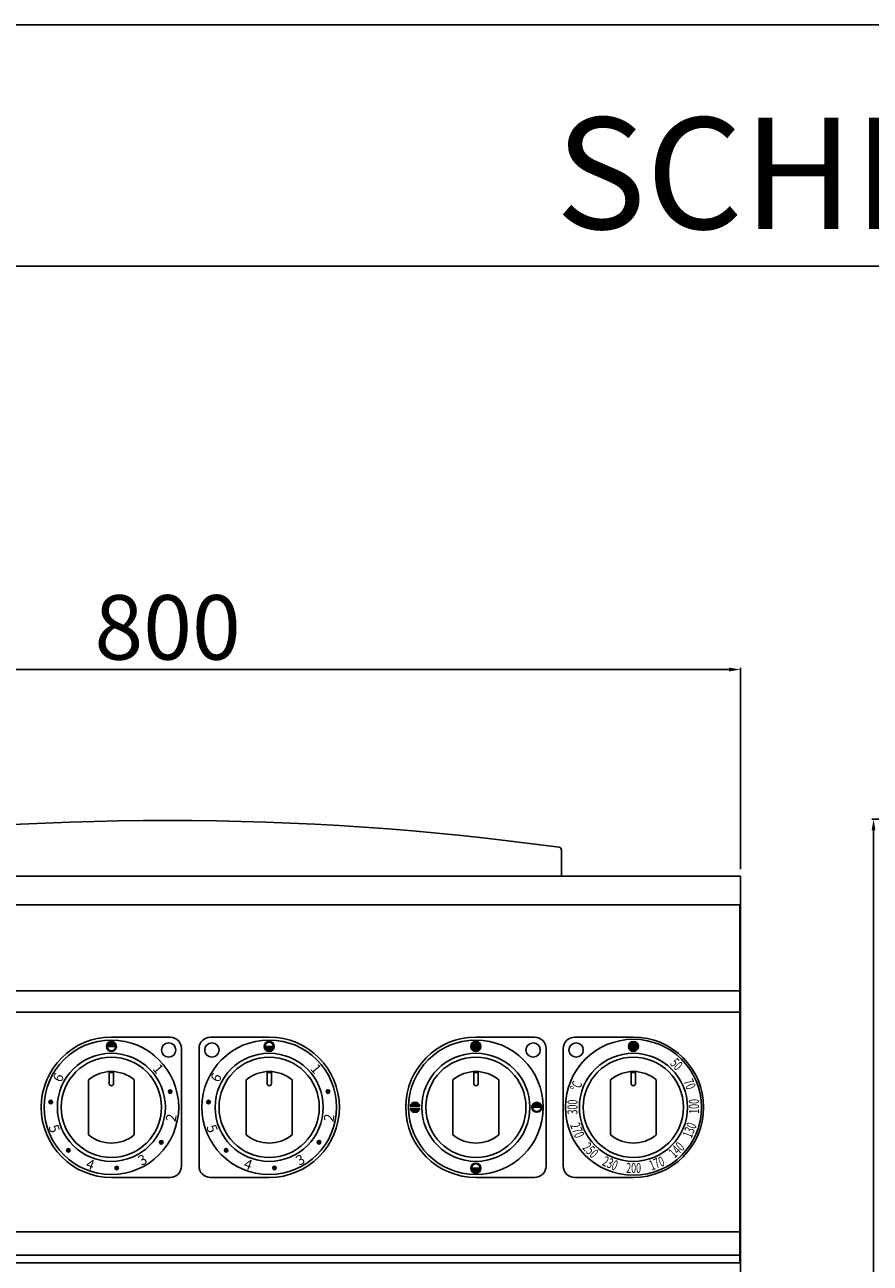
# Model space of a CAD drawing. Units: millimetres. Extents: x -49935 to -47214, y -18525 to -14676.
# Drawn here: x -49378 to -48788, y -15540 to -14676 of the extents above; entities that cross this region are included whole.
import ezdxf

# ---------------------------------------------------------------- set-up
doc = ezdxf.new("R2010")
doc.units = ezdxf.units.MM
for name, color, linetype in [('QUOTE', 3, 'Continuous'), ('TESTO', 4, 'Continuous'), ('VISTE', 2, 'Continuous')]:
    doc.layers.add(name, color=color, linetype=linetype)
doc.styles.get("Standard").update_dxf_attribs({"font": 'arial.ttf', "height": 45})
doc.dimstyles.new('ISO-25', dxfattribs={"dimtxt": 45, "dimasz": 8, "dimexe": 1.25, "dimexo": 5, "dimtad": 1, "dimtxsty": 'Standard', "dimcen": 2.5, "dimadec": 0, "dimazin": 0, "dimtfac": 1, "dimtmove": 0, "dimatfit": 3, "dimfxl": 1, "dimarcsym": 0})

# ---------------------------------------------------------------- blocks, each defined once
blk = doc.blocks.new('*D461')
at = {"color": 0, "lineweight": -2, "transparency": 16777216}
for p, q in [((-49678.12, -15265.13), (-49678.12, -15124.49)), ((-48878.12, -15265.13), (-48878.12, -15124.49)), ((-48886.12, -15125.74), (-49670.12, -15125.74))]:
    blk.add_line(p, q, dxfattribs=at)
at = {"color": 0, "transparency": 16777216}
for points in [[(-49670.12, -15124.41), (-49670.12, -15127.07), (-49678.12, -15125.74)], [(-48886.12, -15124.41), (-48886.12, -15127.07), (-48878.12, -15125.74)]]:
    blk.add_solid(points, dxfattribs=at)
at = {"layer": 'Defpoints', "color": 0, "transparency": 16777216}
for p in [(-49678.12, -15125.74), (-49678.12, -15270.13), (-48878.12, -15270.13)]:
    blk.add_point(p, dxfattribs=at)
at = {"color": 0, "transparency": 16777216, "insert": (-49278.12, -15102.14), "char_height": 45, "attachment_point": 5}
blk.add_mtext('800', dxfattribs=at)
blk = doc.blocks.new('*D465')
at = {"color": 0, "lineweight": -2, "transparency": 16777216}
for p, q in [((-48878.12, -15284.13), (-48878.12, -16313.06)), ((-48932.12, -16150.13), (-48932.12, -16313.06)), ((-48932.12, -16311.81), (-49005.65, -16311.81)), ((-48886.12, -16311.81), (-48924.12, -16311.81))]:
    blk.add_line(p, q, dxfattribs=at)
at = {"color": 0, "transparency": 16777216}
for points in [[(-48924.12, -16310.47), (-48924.12, -16313.14), (-48932.12, -16311.81)], [(-48886.12, -16310.47), (-48886.12, -16313.14), (-48878.12, -16311.81)]]:
    blk.add_solid(points, dxfattribs=at)
at = {"layer": 'Defpoints', "color": 0, "transparency": 16777216}
for p in [(-48878.12, -15279.13), (-48932.12, -16145.13), (-48932.12, -16311.81)]:
    blk.add_point(p, dxfattribs=at)
at = {"color": 0, "transparency": 16777216, "insert": (-48972.89, -16288.3), "char_height": 45, "attachment_point": 5}
blk.add_mtext('54', dxfattribs=at)
blk = doc.blocks.new('*D459')
at = {"color": 0, "lineweight": -2, "transparency": 16777216}
for p, q in [((-48739.03, -15230.12), (-48786.44, -15230.12)), ((-48785.19, -15238.12), (-48785.19, -16002.12)), ((-48739.04, -16010.12), (-48786.44, -16010.12))]:
    blk.add_line(p, q, dxfattribs=at)
at = {"color": 0, "transparency": 16777216}
for points in [[(-48786.52, -15238.12), (-48783.85, -15238.12), (-48785.19, -15230.12)], [(-48786.52, -16002.12), (-48783.85, -16002.12), (-48785.19, -16010.12)]]:
    blk.add_solid(points, dxfattribs=at)
at = {"layer": 'Defpoints', "color": 0, "transparency": 16777216}
for p in [(-48734.03, -15230.12), (-48785.19, -16010.12), (-48734.04, -16010.12)]:
    blk.add_point(p, dxfattribs=at)
at = {"color": 0, "transparency": 16777216, "insert": (-48808.79, -15620.12), "char_height": 45, "attachment_point": 5, "rotation": 90}
blk.add_mtext('780', dxfattribs=at)
blk = doc.blocks.new('A$C2E9C03A8')
at = {"layer": 'VISTE', "color": 0}
for p, q in [((-16, -19.21), (-16, 19.21)), ((-1.5, 16.5), (-1.5, 24.94)), ((-1.5, 24.2), (1.5, 24.2)), ((1.5, 16.5), (1.5, 24.94)), ((16, -19.21), (16, 19.21))]:
    blk.add_line(p, q, dxfattribs=at)
for centre, radius, start, end in [((0, 0), 25, 50.20818, 129.79182), ((0, 16.5), 1.5, 180, 0), ((0, 0), 25, 230.20818, 309.79182)]:
    blk.add_arc(centre, radius, start, end, dxfattribs=at)
blk = doc.blocks.new('A$C42945CF7')
at = {"layer": 'QUOTE'}
h = blk.add_hatch(color=0, dxfattribs=at)
edge = h.paths.add_edge_path()
edge.add_arc((0, 42.5), 3.5, 0, 360)
edge = h.paths.add_edge_path(flags=16)
edge.add_arc((0, 42.5), 3, 180, 360)
edge.add_line((3, 42.5), (-3, 42.5))
h = blk.add_hatch(color=0, dxfattribs=at)
edge = h.paths.add_edge_path()
edge.add_arc((110.2, 42.5), 3.5, 0, 360)
edge = h.paths.add_edge_path(flags=16)
edge.add_arc((110.2, 42.5), 3, 0, 180)
edge.add_line((107.2, 42.5), (113.2, 42.5))
h = blk.add_hatch(color=0, dxfattribs=at)
edge = h.paths.add_edge_path()
edge.add_arc((41.05, 11), 1.25, 0, 360)
h = blk.add_hatch(color=0, dxfattribs=at)
edge = h.paths.add_edge_path()
edge.add_arc((151.25, 11), 1.25, 0, 360)
h = blk.add_hatch(color=0, dxfattribs=at)
edge = h.paths.add_edge_path()
edge.add_arc((-42.34, 3.7), 1.25, 0, 360)
h = blk.add_hatch(color=0, dxfattribs=at)
edge = h.paths.add_edge_path()
edge.add_arc((67.86, 3.7), 1.25, 0, 360)
h = blk.add_hatch(color=0, dxfattribs=at)
edge = h.paths.add_edge_path()
edge.add_arc((34.81, -24.38), 1.25, 0, 360)
h = blk.add_hatch(color=0, dxfattribs=at)
edge = h.paths.add_edge_path()
edge.add_arc((145.01, -24.38), 1.25, 0, 360)
h = blk.add_hatch(color=0, dxfattribs=at)
edge = h.paths.add_edge_path()
edge.add_arc((-30.05, -30.05), 1.25, 0, 360)
h = blk.add_hatch(color=0, dxfattribs=at)
edge = h.paths.add_edge_path()
edge.add_arc((80.15, -30.05), 1.25, 0, 360)
h = blk.add_hatch(color=0, dxfattribs=at)
edge = h.paths.add_edge_path()
edge.add_arc((3.7, -42.34), 1.25, 0, 360)
h = blk.add_hatch(color=0, dxfattribs=at)
edge = h.paths.add_edge_path()
edge.add_arc((113.9, -42.34), 1.25, 0, 360)
at = {"layer": 'QUOTE', "color": 0}
for p, q in [((0, 49), (41, 49)), ((110.2, 49), (69.2, 49)), ((-3, 42.5), (3, 42.5)), ((49, 41), (49, -41)), ((61.2, 41), (61.2, -41)), ((107.2, 42.5), (113.2, 42.5)), ((0, -49), (41, -49)), ((110.2, -49), (69.2, -49))]:
    blk.add_line(p, q, dxfattribs=at)
for centre, radius in [((0, 0), 47), ((0, 42.5), 3.5), ((40, 40), 5), ((110.2, 0), 47), ((70.2, 40), 5), ((110.2, 42.5), 3.5), ((0, 0), 37.73), ((0, 0), 35), ((110.2, 0), 37.73), ((110.2, 0), 35), ((41.05, 11), 1.25), ((151.25, 11), 1.25), ((-42.34, 3.7), 1.25), ((67.86, 3.7), 1.25), ((34.81, -24.38), 1.25), ((145.01, -24.38), 1.25), ((-30.05, -30.05), 1.25), ((80.15, -30.05), 1.25), ((3.7, -42.34), 1.25), ((113.9, -42.34), 1.25)]:
    blk.add_circle(centre, radius, dxfattribs=at)
for centre, radius, start, end in [((0, 0), 49, 90, 270), ((41, 41), 8, 0, 90), ((69.2, 41), 8, 90, 180), ((110.2, 42.5), 3, 0, 180), ((110.2, 0), 49, 270, 90), ((0, 42.5), 3, 180, 0), ((41, -41), 8, 270, 0), ((69.2, -41), 8, 180, 270)]:
    blk.add_arc(centre, radius, start, end, dxfattribs=at)
for p in [(0, 0), (110.2, 0)]:
    blk.add_blockref('A$C2E9C03A8', p, dxfattribs=at)
at = {"layer": 'QUOTE', "color": 0, "char_height": 7, "width": 12.7198}
for s, insert, attachment_point, rotation in [('{\\C256;1}', (33.74, 31.21), 1, 310), ('{\\C256;1}', (143.94, 31.21), 1, 310), ('{\\C256;6}', (-38.95, 24.81), 3, 62), ('{\\C256;6}', (71.25, 24.81), 3, 62), ('{\\C256;2}', (44.78, -10.53), 7, 80), ('{\\C256;2}', (154.98, -10.53), 7, 80), ('{\\C256;5}', (-44.05, -13.58), 7, 290), ('{\\C256;5}', (66.15, -13.58), 7, 290), ('{\\C256;3}', (21.15, -40.98), 7, 30), ('{\\C256;3}', (131.35, -40.98), 7, 30), ('{\\C256;4}', (-18.35, -42.23), 7, 340), ('{\\C256;4}', (91.85, -42.23), 7, 340)]:
    blk.add_mtext(s, dxfattribs=dict(at, insert=insert, attachment_point=attachment_point, rotation=rotation))

msp = doc.modelspace()

# ---------------------------------------------------------------- hatches: boundary and pattern name
at = {"layer": 'QUOTE'}
h = msp.add_hatch(color=0, dxfattribs=at)
edge = h.paths.add_edge_path()
edge.add_arc((-49062.87, -15388.94), 3.5, 0, 360)
h = msp.add_hatch(color=0, dxfattribs=at)
edge = h.paths.add_edge_path()
edge.add_arc((-48952.87, -15388.94), 3.5, 0, 360)
h = msp.add_hatch(color=0, dxfattribs=at)
edge = h.paths.add_edge_path()
edge.add_line((-49101.95, -15430.69), (-49108.79, -15430.69))
edge.add_arc((-49105.37, -15431.44), 3.5, 12.37363, 167.62637, ccw=False)
h = msp.add_hatch(color=0, dxfattribs=at)
edge = h.paths.add_edge_path()
edge.add_arc((-49020.37, -15431.44), 3.5, 0, 360)
edge = h.paths.add_edge_path(flags=16)
edge.add_arc((-49020.37, -15431.44), 3, 180, 360)
edge.add_line((-49017.37, -15431.44), (-49023.37, -15431.44))
h = msp.add_hatch(color=0, dxfattribs=at)
edge = h.paths.add_edge_path()
edge.add_line((-49101.95, -15432.19), (-49108.79, -15432.19))
edge.add_arc((-49105.37, -15431.44), 3.5, 192.37363, 347.62637)
h = msp.add_hatch(color=0, dxfattribs=at)
edge = h.paths.add_edge_path()
edge.add_arc((-49062.87, -15473.94), 3.5, 0, 360)
edge = h.paths.add_edge_path(flags=16)
edge.add_arc((-49062.87, -15473.94), 3, 0, 180)
edge.add_line((-49065.87, -15473.94), (-49059.87, -15473.94))

# ---------------------------------------------------------------- linework, layer by layer
at = {"color": 6}
for points in [[(-49935.29, -18524.62), (-47213.69, -18524.62), (-47213.69, -14675.5), (-49935.29, -14675.5)], [(-49896.41, -18485.74), (-47252.57, -18485.74), (-47252.57, -14843.98), (-49896.41, -14843.98)]]:
    msp.add_lwpolyline(points, close=True, dxfattribs=at)
at = {"layer": 'QUOTE', "color": 0}
for p, q in [((-49003.11, -15270.13), (-49003.11, -15251.84)), ((-48878.12, -15270.13), (-49678.12, -15270.13)), ((-48878.12, -15288.13), (-48878.12, -15270.13)), ((-48878.12, -15290.13), (-48878.12, -15288.13)), ((-48878.12, -15290.13), (-49678.12, -15290.13)), ((-48878.62, -15540.12), (-48878.62, -15290.13)), ((-48878.62, -15350.12), (-49677.62, -15350.12)), ((-48878.62, -15365.1), (-49677.62, -15365.1)), ((-49062.87, -15382.44), (-49021.87, -15382.44)), ((-48952.87, -15382.44), (-48993.87, -15382.44)), ((-49013.87, -15390.44), (-49013.87, -15472.44)), ((-49001.87, -15472.44), (-49001.87, -15390.44)), ((-49064.37, -15414.94), (-49064.37, -15406.5)), ((-49064.37, -15407.24), (-49061.37, -15407.24)), ((-49061.37, -15414.94), (-49061.37, -15406.5)), ((-48954.37, -15414.94), (-48954.37, -15406.5)), ((-48954.37, -15407.24), (-48951.37, -15407.24)), ((-48951.37, -15414.94), (-48951.37, -15406.5)), ((-49078.87, -15450.64), (-49078.87, -15412.23)), ((-49046.87, -15450.64), (-49046.87, -15412.23)), ((-48968.87, -15450.64), (-48968.87, -15412.23)), ((-48936.87, -15450.64), (-48936.87, -15412.23)), ((-49101.95, -15430.69), (-49108.79, -15430.69)), ((-49101.95, -15432.19), (-49108.79, -15432.19)), ((-49023.37, -15431.44), (-49017.37, -15431.44)), ((-49065.87, -15473.94), (-49059.87, -15473.94)), ((-49062.87, -15480.44), (-49021.87, -15480.44)), ((-48952.87, -15480.44), (-48993.87, -15480.44)), ((-48878.62, -15518.32), (-49677.62, -15518.32)), ((-48878.62, -15534.77), (-49677.62, -15534.77)), ((-48878.62, -15540.12), (-49677.62, -15540.12))]:
    msp.add_line(p, q, dxfattribs=at)
for centre, radius in [((-49062.87, -15431.44), 47), ((-48952.87, -15431.44), 47.5), ((-49062.87, -15431.44), 37.73), ((-49062.87, -15388.94), 3.5), ((-49022.87, -15391.43), 5), ((-48992.87, -15391.43), 5), ((-48952.87, -15431.44), 37.73), ((-48952.87, -15388.94), 3.5), ((-49062.87, -15431.44), 35), ((-48952.87, -15431.44), 35), ((-49020.37, -15431.44), 3.5), ((-49062.87, -15473.94), 3.5)]:
    msp.add_circle(centre, radius, dxfattribs=at)
for centre, radius, start, end in [((-49278.12, -17233.88), 2002.75, 82.15543, 97.84457), ((-49005.11, -15251.84), 2, 0, 80.22599), ((-49005.11, -15251.84), 2, 0, 80.22599), ((-49062.87, -15431.44), 49, 90, 270), ((-49021.87, -15390.44), 8, 0, 90), ((-48993.87, -15390.44), 8, 90, 180), ((-48952.87, -15431.44), 49, 270, 90), ((-49062.87, -15431.44), 25, 50.20818, 129.79182), ((-48952.87, -15431.44), 25, 50.20818, 129.79182), ((-49062.87, -15414.94), 1.5, 180, 0), ((-48952.87, -15414.94), 1.5, 180, 0), ((-49105.37, -15431.44), 3.5, 12.37363, 167.62637), ((-49105.37, -15431.44), 3.5, 192.37363, 347.62637), ((-49020.37, -15431.44), 3, 180, 0), ((-49062.87, -15431.44), 25, 230.20818, 309.79182), ((-48952.87, -15431.44), 25, 230.20818, 309.79182), ((-49062.87, -15473.94), 3, 0, 180), ((-49021.87, -15472.44), 8, 270, 0), ((-48993.87, -15472.44), 8, 180, 270)]:
    msp.add_arc(centre, radius, start, end, dxfattribs=at)

# ---------------------------------------------------------------- block references
msp.add_blockref('A$C42945CF7', (-49317.39, -15431.44), dxfattribs=at)

# ---------------------------------------------------------------- texts
at = {"layer": 'QUOTE', "color": 0, "char_height": 7, "width": 12.7198, "attachment_point": 1}
for s, insert, rotation in [('{\\W0.65;\\C256;50}', (-48922.69, -15396.45), 314.5), ('{\\W0.65;\\C256;70}', (-48911.65, -15410.69), 292.5), ('{\\W0.7;\\C256;°C}', (-48997.35, -15418.36), 68), ('{\\W0.65;\\C256;300}', (-48998.94, -15436.41), 89.5), ('\\pt0;{\\W0.65;\\C256;100}', (-48913.98, -15436.03), 91), ('{\\W0.65;\\C256;270}', (-48990.69, -15441.38), 291.75), ('{\\W0.65;\\C256;130}', (-48918.82, -15450.87), 68.5), ('{\\W0.65;\\C256;250}', (-48983.91, -15455.24), 314.5), ('{\\W0.65;\\C256;140}', (-48928.92, -15462.24), 44), ('{\\W0.65;\\C256;230}', (-48972.44, -15465.3), 337), ('{\\W0.65;\\C256;200}', (-48957.84, -15470.23), 359.5), ('{\\W0.65;\\C256;170}', (-48942.69, -15469.2), 22)]:
    msp.add_mtext(s, dxfattribs=dict(at, insert=insert, rotation=rotation))
at = {"layer": 'TESTO', "color": 4, "insert": (-48574.49, -14818.06), "char_height": 77.76, "width": 1000.5353, "attachment_point": 8}
msp.add_mtext('\\fArial|b0|i1|c0|p34;SCHEDA\\fArial|b1|i1|c0|p34; \\fArial|b0|i1|c0|p34;TECNICA', dxfattribs=at)

# ---------------------------------------------------------------- dimensions: what is measured, and where the dimension line sits
at = {"color": 3}
for base, p1, p2, picture, middle in [((-49678.12, -15125.74), (-48878.12, -15270.13), (-49678.12, -15270.13), '*D461', (-49278.12, -15102.14)), ((-48932.12, -16311.81), (-48878.12, -15279.13), (-48932.12, -16145.13), '*D465', (-48972.89, -16288.3))]:
    dim = msp.add_linear_dim(base=base, p1=p1, p2=p2, dimstyle='ISO-25', override={"dimtxt": 30, "dimdec": 0}, dxfattribs=at)
    dim.commit()
    dim.dimension.update_dxf_attribs({"geometry": picture, "text_midpoint": middle})
dim = msp.add_linear_dim(base=(-48785.19, -16010.12), p1=(-48734.03, -15230.12), p2=(-48734.04, -16010.12), angle=90, dimstyle='ISO-25', override={"dimtxt": 30, "dimdec": 0}, dxfattribs=at)
dim.commit()
dim.dimension.update_dxf_attribs({"geometry": '*D459', "text_midpoint": (-48808.79, -15620.12)})

doc.saveas('drawing.dxf')
